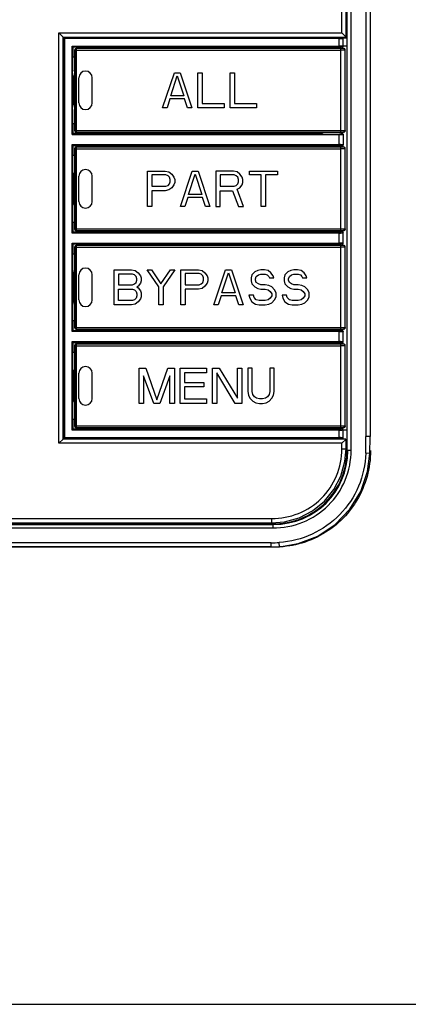
# Model space of a CAD drawing. Units: inches. Extents: x 0 to 34, y -5 to 14.7.
# Drawn here: x 7.5 to 9.3, y 5.3 to 10 of the extents above; entities that cross this region are included whole.
import ezdxf

# ---------------------------------------------------------------- set-up
doc = ezdxf.new("R2010")
doc.units = ezdxf.units.IN
doc.header["$LTSCALE"] = 1.87
doc.header["$MEASUREMENT"] = 0
doc.layers.get('0').update_dxf_attribs({"linetype": 'CONTINUOUS'})
doc.layers.add('03___PRT_ALL_CURVES', color=7, linetype='CONTINUOUS')
doc.layers.add('03__ASM_ALL_CURVES', color=7, linetype='CONTINUOUS')

msp = doc.modelspace()

# ---------------------------------------------------------------- linework, layer by layer
at = {"color": 7, "linetype": 'Continuous'}
for p, q in [((9.015464, 7.937314), (9.015464, 11.70004)), ((9.034719, 7.937314), (9.034719, 11.70004)), ((9.104131, 11.667931), (9.104131, 8.000558)), ((9.123817, 11.667931), (9.123817, 8.000558)), ((8.990804, 9.896325), (8.990804, 10.175187)), ((9.010489, 9.876819), (9.010489, 10.174155)), ((7.662091, 9.896325), (8.990804, 9.896325)), ((7.662091, 7.969011), (7.662091, 9.896325)), ((7.681773, 9.876642), (7.662091, 9.896325)), ((9.005891, 9.881238), (8.990804, 9.896325)), ((7.681597, 9.87664), (9.01031, 9.87664)), ((7.681776, 7.988517), (7.681776, 9.876819)), ((7.682835, 9.873802), (7.682835, 9.87664)), ((8.991519, 9.873802), (7.684614, 9.873802)), ((7.68874, 9.869675), (7.684614, 9.873802)), ((7.684614, 9.873802), (7.684614, 9.718592)), ((8.977592, 9.869675), (7.68874, 9.869675)), ((7.68874, 9.869675), (7.68874, 7.99566)), ((8.977592, 9.834242), (8.977592, 9.869675)), ((8.991519, 9.873802), (8.991519, 9.87664)), ((8.991519, 9.873802), (8.997795, 9.872255)), ((8.997021, 9.87664), (8.997021, 9.872255)), ((8.997795, 9.872255), (8.997274, 9.870689)), ((8.997274, 9.833229), (8.997274, 9.870689)), ((9.011174, 9.871053), (8.997795, 9.871053)), ((9.006659, 9.88047), (9.005891, 9.881238)), ((9.009293, 9.877836), (9.006659, 9.88047)), ((9.010362, 9.876767), (9.009293, 9.877836)), ((9.010486, 9.876642), (9.010362, 9.876767)), ((9.011174, 9.876827), (9.011174, 9.871053)), ((7.724173, 9.834242), (8.977592, 9.834242)), ((7.724173, 9.834242), (7.72761, 9.829084)), ((7.724173, 9.418868), (7.724173, 9.834242)), ((8.987335, 9.829084), (7.72761, 9.829084)), ((7.72761, 9.829084), (7.72761, 9.784046)), ((7.736833, 9.814694), (7.735938, 9.815589)), ((7.735938, 9.815589), (7.735938, 9.437541)), ((7.736833, 9.814694), (8.986968, 9.814694)), ((7.736833, 9.814694), (7.736833, 9.438437)), ((8.998779, 9.823462), (7.74381, 9.823462)), ((7.744706, 9.822566), (7.74381, 9.823462)), ((8.986968, 9.822566), (7.744706, 9.822566)), ((7.744706, 9.430564), (7.744706, 9.822566)), ((8.998779, 9.822773), (8.986968, 9.822566)), ((8.986968, 9.430564), (8.986968, 9.822566)), ((9.005983, 9.814846), (8.986968, 9.814694)), ((8.997795, 9.831663), (8.987335, 9.829084)), ((8.987335, 9.823462), (8.987335, 9.829084)), ((8.993674, 9.830647), (8.993674, 9.823462)), ((8.997795, 9.831663), (8.997274, 9.833229)), ((9.015464, 9.833652), (8.997795, 9.833652)), ((8.998779, 9.823462), (8.998779, 9.822773)), ((9.006653, 9.8149), (9.005983, 9.814846)), ((9.006653, 9.437544), (9.006653, 9.815587)), ((9.013675, 9.833652), (9.013675, 8.030305)), ((7.72761, 9.784046), (7.727198, 9.783839)), ((7.727198, 9.719281), (7.727198, 9.783839)), ((7.72761, 9.784046), (7.735938, 9.784046)), ((7.681776, 9.718592), (7.684614, 9.718592)), ((7.684614, 9.718592), (7.686677, 9.715148)), ((7.686677, 9.537983), (7.686677, 9.715148)), ((7.727198, 9.719281), (7.725548, 9.715148)), ((7.725548, 9.537983), (7.725548, 9.715148)), ((7.731063, 9.68562), (7.731063, 9.56751)), ((7.684614, 9.534538), (7.681776, 9.534538)), ((7.684614, 9.534538), (7.686677, 9.537983)), ((7.684614, 9.534538), (7.684614, 7.991533)), ((7.727198, 9.533849), (7.725548, 9.537983)), ((7.727198, 9.469291), (7.727198, 9.533849)), ((7.72761, 9.469085), (7.727198, 9.469291)), ((7.735938, 9.469085), (7.72761, 9.469085)), ((7.72761, 9.469085), (7.72761, 9.424026)), ((7.736833, 9.438437), (7.735938, 9.437541)), ((7.736833, 9.438437), (8.986968, 9.438437)), ((8.986968, 9.438437), (9.006653, 9.438231)), ((7.72761, 9.424026), (7.724173, 9.418868)), ((7.724173, 9.418868), (8.977592, 9.418868)), ((8.89937, 9.424026), (7.72761, 9.424026)), ((7.744706, 9.430564), (7.74381, 9.429668)), ((7.74381, 9.429668), (8.998779, 9.429668)), ((7.744706, 9.430564), (8.986968, 9.430564)), ((8.89937, 9.429668), (8.89937, 9.424026)), ((8.976874, 9.426605), (8.89937, 9.426605)), ((8.976874, 9.429668), (8.976874, 9.426605)), ((8.997795, 9.421447), (8.976874, 9.426605)), ((8.977592, 9.371644), (8.977592, 9.418868)), ((8.986968, 9.430564), (8.998779, 9.430358)), ((8.993674, 9.429668), (8.993674, 9.422463)), ((8.997795, 9.421447), (8.997274, 9.419882)), ((8.997274, 9.419882), (8.997274, 9.37063)), ((8.997795, 9.421447), (8.997795, 9.369065)), ((8.998779, 9.430358), (8.998779, 9.429668)), ((7.724173, 9.371644), (8.977592, 9.371644)), ((7.72761, 9.366486), (7.724173, 9.371644)), ((7.724173, 8.95629), (7.724173, 9.371644)), ((8.987335, 9.366486), (7.72761, 9.366486)), ((7.72761, 9.366486), (7.72761, 9.321447)), ((7.736833, 9.352095), (7.735938, 9.352991)), ((7.735938, 9.352991), (7.735938, 8.974943)), ((7.736833, 9.352095), (8.986968, 9.352095)), ((7.736833, 9.352095), (7.736833, 8.975838)), ((8.998779, 9.360864), (7.74381, 9.360864)), ((7.744706, 9.359968), (7.74381, 9.360864)), ((8.986968, 9.359968), (7.744706, 9.359968)), ((7.744706, 8.967966), (7.744706, 9.359968)), ((8.998779, 9.360174), (8.986968, 9.359968)), ((8.986968, 8.967966), (8.986968, 9.359968)), ((9.005983, 9.352248), (8.986968, 9.352095)), ((8.997795, 9.369065), (8.987335, 9.366486)), ((8.987335, 9.360864), (8.987335, 9.366486)), ((8.993674, 9.368049), (8.993674, 9.360864)), ((8.997795, 9.369065), (8.997274, 9.37063)), ((8.998779, 9.360864), (8.998779, 9.360174)), ((9.006653, 9.352301), (9.005983, 9.352248)), ((9.006653, 8.974945), (9.006653, 9.352989)), ((7.72761, 9.321447), (7.727198, 9.321241)), ((7.727198, 9.006693), (7.727198, 9.321241)), ((7.72761, 9.321447), (7.735938, 9.321447)), ((7.731063, 9.223022), (7.731063, 9.104912)), ((7.72761, 9.006487), (7.727198, 9.006693)), ((7.735938, 9.006487), (7.72761, 9.006487)), ((7.72761, 9.006487), (7.72761, 8.961448)), ((7.736833, 8.975838), (7.735938, 8.974943)), ((7.736833, 8.975838), (8.986968, 8.975838)), ((8.986968, 8.975838), (9.006653, 8.975632)), ((7.724173, 8.95629), (7.72761, 8.961448)), ((8.977592, 8.95629), (7.724173, 8.95629)), ((7.72761, 8.961448), (8.987335, 8.961448)), ((7.744706, 8.967966), (7.74381, 8.96707)), ((7.74381, 8.96707), (8.998779, 8.96707)), ((7.744706, 8.967966), (8.986968, 8.967966)), ((8.977592, 8.909046), (8.977592, 8.95629)), ((8.986968, 8.967966), (8.998779, 8.967759)), ((8.987335, 8.961448), (8.987335, 8.96707)), ((8.997795, 8.958869), (8.987335, 8.961448)), ((8.993674, 8.96707), (8.993674, 8.959885)), ((8.997795, 8.958869), (8.997274, 8.957303)), ((8.997274, 8.908032), (8.997274, 8.957303)), ((8.997795, 8.906466), (8.997795, 8.958869)), ((8.998779, 8.967759), (8.998779, 8.96707)), ((7.724173, 8.909046), (8.977592, 8.909046)), ((7.72761, 8.903887), (7.724173, 8.909046)), ((7.724173, 8.493691), (7.724173, 8.909046)), ((8.987335, 8.903887), (7.72761, 8.903887)), ((7.72761, 8.903887), (7.72761, 8.858849)), ((7.736833, 8.889497), (7.735938, 8.890393)), ((7.735938, 8.890393), (7.735938, 8.512344)), ((7.736833, 8.889497), (8.986968, 8.889497)), ((7.736833, 8.889497), (7.736833, 8.51324)), ((8.998779, 8.898265), (7.74381, 8.898265)), ((7.744706, 8.89737), (7.74381, 8.898265)), ((8.986968, 8.89737), (7.744706, 8.89737)), ((7.744706, 8.505367), (7.744706, 8.89737)), ((8.998779, 8.897576), (8.986968, 8.89737)), ((8.986968, 8.505367), (8.986968, 8.89737)), ((9.005983, 8.88965), (8.986968, 8.889497)), ((8.997795, 8.906466), (8.987335, 8.903887)), ((8.987335, 8.898265), (8.987335, 8.903887)), ((8.993674, 8.90545), (8.993674, 8.898265)), ((8.997795, 8.906466), (8.997274, 8.908032)), ((8.998779, 8.898265), (8.998779, 8.897576)), ((9.006653, 8.889703), (9.005983, 8.88965)), ((9.006653, 8.512347), (9.006653, 8.89039)), ((7.72761, 8.858849), (7.727198, 8.858643)), ((7.727198, 8.544094), (7.727198, 8.858643)), ((7.72761, 8.858849), (7.735938, 8.858849)), ((7.731063, 8.760424), (7.731063, 8.642313)), ((7.72761, 8.543888), (7.727198, 8.544094)), ((7.735938, 8.543888), (7.72761, 8.543888)), ((7.72761, 8.543888), (7.72761, 8.498849)), ((7.736833, 8.51324), (7.735938, 8.512344)), ((7.736833, 8.51324), (8.986968, 8.51324)), ((8.986968, 8.51324), (9.006653, 8.513034)), ((7.724173, 8.493691), (7.72761, 8.498849)), ((8.977592, 8.493691), (7.724173, 8.493691)), ((7.72761, 8.498849), (8.987335, 8.498849)), ((7.744706, 8.505367), (7.74381, 8.504471)), ((7.74381, 8.504471), (8.998779, 8.504471)), ((7.744706, 8.505367), (8.986968, 8.505367)), ((8.977592, 8.446447), (8.977592, 8.493691)), ((8.986968, 8.505367), (8.998779, 8.505161)), ((8.987335, 8.498849), (8.987335, 8.504471)), ((8.997795, 8.49627), (8.987335, 8.498849)), ((8.993674, 8.504471), (8.993674, 8.497287)), ((8.997795, 8.49627), (8.997274, 8.494705)), ((8.997274, 8.445433), (8.997274, 8.494705)), ((8.997795, 8.443868), (8.997795, 8.49627)), ((8.998779, 8.505161), (8.998779, 8.504471)), ((7.724173, 8.446447), (8.977592, 8.446447)), ((7.72761, 8.441289), (7.724173, 8.446447)), ((7.724173, 8.031093), (7.724173, 8.446447)), ((8.987335, 8.441289), (7.72761, 8.441289)), ((7.72761, 8.441289), (7.72761, 8.39625)), ((7.736833, 8.426898), (7.735938, 8.427794)), ((7.735938, 8.427794), (7.735938, 8.049746)), ((7.736833, 8.426898), (8.986968, 8.426898)), ((7.736833, 8.426898), (7.736833, 8.050642)), ((8.998779, 8.435667), (7.74381, 8.435667)), ((7.744706, 8.434771), (7.74381, 8.435667)), ((8.986968, 8.434771), (7.744706, 8.434771)), ((7.744706, 8.042769), (7.744706, 8.434771)), ((8.998779, 8.434977), (8.986968, 8.434771)), ((8.986968, 8.042769), (8.986968, 8.434771)), ((9.005983, 8.427051), (8.986968, 8.426898)), ((8.997795, 8.443868), (8.987335, 8.441289)), ((8.987335, 8.435667), (8.987335, 8.441289)), ((8.993674, 8.442852), (8.993674, 8.435667)), ((8.997795, 8.443868), (8.997274, 8.445433)), ((8.998779, 8.435667), (8.998779, 8.434977)), ((9.006653, 8.427105), (9.005983, 8.427051)), ((9.006653, 8.049748), (9.006653, 8.427792)), ((7.72761, 8.39625), (7.727198, 8.396044)), ((7.727198, 8.081496), (7.727198, 8.396044)), ((7.72761, 8.39625), (7.735938, 8.39625)), ((7.731063, 8.297825), (7.731063, 8.179715)), ((7.72761, 8.08129), (7.727198, 8.081496)), ((7.735938, 8.08129), (7.72761, 8.08129)), ((7.72761, 8.08129), (7.72761, 8.036251)), ((7.736833, 8.050642), (7.735938, 8.049746)), ((7.736833, 8.050642), (8.986968, 8.050642)), ((8.986968, 8.050642), (9.006653, 8.050435)), ((7.724173, 8.031093), (7.72761, 8.036251)), ((8.977592, 8.031093), (7.724173, 8.031093)), ((7.72761, 8.036251), (8.987335, 8.036251)), ((7.744706, 8.042769), (7.74381, 8.041873)), ((7.74381, 8.041873), (8.998779, 8.041873)), ((7.744706, 8.042769), (8.986968, 8.042769)), ((8.977592, 7.99566), (8.977592, 8.031093)), ((8.986968, 8.042769), (8.998779, 8.042563)), ((8.987335, 8.036251), (8.987335, 8.041873)), ((8.997795, 8.033672), (8.987335, 8.036251)), ((8.993674, 8.041873), (8.993674, 8.034688)), ((8.997795, 8.033672), (8.997274, 8.032106)), ((8.997274, 7.994646), (8.997274, 8.032106)), ((9.015464, 8.030305), (8.997795, 8.030305)), ((8.998779, 8.042563), (8.998779, 8.041873)), ((9.123817, 8.000558), (9.104131, 8.000558)), ((7.681773, 7.988693), (7.662091, 7.969011)), ((8.990804, 7.969011), (7.662091, 7.969011)), ((9.01031, 7.988696), (7.681597, 7.988696)), ((7.684614, 7.991533), (7.68874, 7.99566)), ((8.991519, 7.991533), (7.684614, 7.991533)), ((7.68874, 7.99566), (8.977592, 7.99566)), ((9.010486, 7.988693), (8.990804, 7.969011)), ((8.990804, 7.942722), (8.990804, 7.969011)), ((8.991519, 7.991533), (8.997795, 7.993081)), ((8.991519, 7.988696), (8.991519, 7.991533)), ((8.997795, 7.993081), (8.997274, 7.994646)), ((9.010489, 7.942722), (9.010489, 7.988517)), ((8.990804, 7.942722), (9.010489, 7.942722)), ((9.010385, 7.941527), (9.015464, 7.937314)), ((9.015464, 7.937314), (9.034719, 7.937314)), ((9.122555, 7.921818), (9.102881, 7.922459)), ((3.353085, 7.590626), (8.666127, 7.590626)), ((3.358179, 7.615182), (8.661034, 7.615182)), ((3.358179, 7.595497), (8.661034, 7.595497)), ((8.476142, 7.594146), (7.873779, 7.594146)), ((8.476142, 7.594026), (7.873779, 7.594026)), ((8.476142, 7.595497), (8.476142, 7.594026)), ((8.660716, 7.595116), (8.666127, 7.590626)), ((8.661034, 7.615182), (8.661034, 7.595497)), ((8.666153, 7.590626), (8.666153, 7.57124)), ((3.35306, 7.57124), (8.666153, 7.57124)), ((8.658423, 7.501805), (3.360789, 7.501805)), ((8.658423, 7.48212), (8.658423, 7.501805)), ((8.698146, 7.483476), (8.696788, 7.503114)), ((8.658423, 7.48212), (3.360789, 7.48212)), ((0, 5.334352), (34, 5.334352))]:
    msp.add_line(p, q, dxfattribs=at)
for points in [[(9.122556, 7.921818), (9.123153, 7.943204), (9.123714, 7.978), (9.123817, 8.000558)], [(8.661034, 7.595499), (8.720924, 7.600492), (8.790337, 7.619585), (8.853764, 7.652047), (8.908874, 7.696519), (8.953592, 7.751246), (8.986197, 7.814122), (9.005387, 7.882774), (9.010487, 7.942722)], [(8.698146, 7.483477), (8.785061, 7.497826), (8.877873, 7.533444), (8.960279, 7.587995), (9.028645, 7.658948), (9.079896, 7.743055), (9.11174, 7.836529), (9.122555, 7.921818)], [(8.658423, 7.48212), (8.668551, 7.482206), (8.690397, 7.482994), (8.698146, 7.483476)]]:
    msp.add_lwpolyline(points, dxfattribs=at)
for centre, radius, start, end in [((7.493858, 9.626959), 0.204724, 18.787168, 23.397207), ((7.786181, 9.68562), 0.055118, 156.405127, 180), ((7.493858, 9.626959), 0.204724, 336.602793, 341.212832), ((7.786181, 9.56751), 0.055118, 180, 203.594873), ((7.786181, 9.223022), 0.055118, 156.405127, 180), ((7.786181, 9.104912), 0.055118, 180, 203.594873), ((7.786181, 8.760424), 0.055118, 156.405127, 180), ((7.786181, 8.642313), 0.055118, 180, 203.594873), ((7.786181, 8.297825), 0.055118, 156.405127, 180), ((7.786181, 8.179715), 0.055118, 180, 203.594873), ((6.706566, 7.999874), 2.397565, 358.149652, 0.01635), ((8.658642, 8.058062), 0.556257, 269.977496, 273.932226)]:
    msp.add_arc(centre, radius, start, end, dxfattribs=at)
for centre, major_axis, ratio, start_param, end_param in [((8.977592, 9.870707), (0.019685, 0), 0.05240778, -1.57079633, -0.01745329), ((7.743813, 9.815587), (-0.005569, 0.005569), 0.99969546, -0.78524587, 0.78524587), ((8.977592, 9.833211), (0.019685, 0), 0.05240778, 6.3006386, 7.85398163), ((8.998779, 9.815587), (0, 0.007875), 0.9998477, -1.57079633, 0), ((7.743813, 9.437544), (0.005569, 0.005569), 0.99969546, -3.92683852, -2.35634678), ((8.998779, 9.437544), (0, 0.007875), 0.9998477, -3.14159265, -1.57079633), ((8.977592, 9.4199), (0.019685, 0), 0.05240778, -1.57079633, -0.01745329), ((7.743813, 9.352989), (-0.005569, 0.005569), 0.99969546, -0.78524587, 0.78524587), ((8.977592, 9.370612), (0.019685, 0), 0.05240778, 0.01745329, 1.57079633), ((8.998779, 9.352989), (0, 0.007875), 0.9998477, -1.57079633, 0), ((7.743813, 8.974945), (0.005569, 0.005569), 0.99969546, -3.92683852, -2.35634678), ((8.998779, 8.974945), (0, 0.007875), 0.9998477, -3.14159265, -1.57079633), ((8.977592, 8.957321), (0.019685, 0), 0.05240778, -1.57079633, -0.01745329), ((7.743813, 8.89039), (-0.005569, 0.005569), 0.99969546, -0.78524587, 0.78524587), ((8.977592, 8.908014), (0.019685, 0), 0.05240778, 0.01745329, 1.57079633), ((8.998779, 8.89039), (0, 0.007875), 0.9998477, -1.57079633, 0), ((7.743813, 8.512347), (0.005569, 0.005569), 0.99969546, -3.92683852, -2.35634678), ((8.998779, 8.512347), (0, 0.007875), 0.9998477, -3.14159265, -1.57079633), ((8.977592, 8.494723), (0.019685, 0), 0.05240778, -1.57079633, -0.01745329), ((7.743813, 8.427792), (-0.005569, 0.005569), 0.99969546, -0.78524587, 0.78524587), ((8.977592, 8.445415), (0.019685, 0), 0.05240778, 0.01745329, 1.57079633), ((8.998779, 8.427792), (0, 0.007875), 0.9998477, -1.57079633, 0), ((7.743813, 8.049748), (0.005569, 0.005569), 0.99969546, -3.92683852, -2.35634678), ((8.998779, 8.049748), (0, 0.007875), 0.9998477, -3.14159265, -1.57079633), ((8.977592, 8.032124), (0.019685, 0), 0.05240778, 4.71238898, 6.26573201), ((8.977592, 7.994628), (0.019685, 0), 0.05240778, 0.01745329, 1.57079633)]:
    msp.add_ellipse(centre, major_axis=major_axis, ratio=ratio, start_param=start_param, end_param=end_param, dxfattribs=at)
for points, knots in [([(7.744706, 9.822566), (7.743682, 9.822566), (7.741612, 9.822156), (7.738996, 9.820403), (7.737244, 9.817787), (7.736834, 9.815717), (7.736833, 9.814694)], [0, 0, 0, 0, 0.0030718813, 0.0061432753, 0.0092146364, 0.012286047, 0.012286047, 0.012286047, 0.012286047]), ([(9.006653, 9.8149), (9.006653, 9.815924), (9.006244, 9.817994), (9.004491, 9.820611), (9.001874, 9.822363), (8.999804, 9.822773), (8.998779, 9.822773)], [0, 0, 0, 0, 0.0030718401, 0.0061438065, 0.0092159495, 0.0122882184, 0.0122882184, 0.0122882184, 0.0122882184]), ([(7.736833, 9.438437), (7.736834, 9.437413), (7.737244, 9.435343), (7.738997, 9.432727), (7.741612, 9.430974), (7.743682, 9.430564), (7.744706, 9.430564)], [0, 0, 0, 0, 0.0030718813, 0.0061432754, 0.0092146363, 0.012286047, 0.012286047, 0.012286047, 0.012286047]), ([(9.006653, 9.438231), (9.006653, 9.437207), (9.006244, 9.435136), (9.004491, 9.43252), (9.001874, 9.430768), (8.999804, 9.430358), (8.998779, 9.430358)], [0, 0, 0, 0, 0.0030718384, 0.0061438034, 0.0092159476, 0.0122882183, 0.0122882183, 0.0122882183, 0.0122882183]), ([(7.744706, 9.359968), (7.743682, 9.359968), (7.741612, 9.359558), (7.738996, 9.357805), (7.737244, 9.355189), (7.736834, 9.353119), (7.736833, 9.352095)], [0, 0, 0, 0, 0.0030718813, 0.0061432753, 0.0092146364, 0.012286047, 0.012286047, 0.012286047, 0.012286047]), ([(9.006653, 9.352301), (9.006653, 9.353325), (9.006244, 9.355396), (9.004491, 9.358012), (9.001874, 9.359764), (8.999804, 9.360174), (8.998779, 9.360174)], [0, 0, 0, 0, 0.0030718401, 0.0061438065, 0.0092159495, 0.0122882184, 0.0122882184, 0.0122882184, 0.0122882184]), ([(7.736833, 8.975838), (7.736834, 8.974814), (7.737244, 8.972744), (7.738997, 8.970129), (7.741612, 8.968376), (7.743682, 8.967966), (7.744706, 8.967966)], [0, 0, 0, 0, 0.0030718813, 0.0061432754, 0.0092146363, 0.012286047, 0.012286047, 0.012286047, 0.012286047]), ([(9.006653, 8.975632), (9.006653, 8.974608), (9.006244, 8.972538), (9.004491, 8.969921), (9.001874, 8.968169), (8.999804, 8.967759), (8.998779, 8.967759)], [0, 0, 0, 0, 0.0030718384, 0.0061438034, 0.0092159476, 0.0122882183, 0.0122882183, 0.0122882183, 0.0122882183]), ([(7.744706, 8.89737), (7.743682, 8.897369), (7.741612, 8.896959), (7.738996, 8.895206), (7.737244, 8.892591), (7.736834, 8.890521), (7.736833, 8.889497)], [0, 0, 0, 0, 0.0030718813, 0.0061432753, 0.0092146364, 0.012286047, 0.012286047, 0.012286047, 0.012286047]), ([(9.006653, 8.889703), (9.006653, 8.890727), (9.006244, 8.892797), (9.004491, 8.895414), (9.001874, 8.897166), (8.999804, 8.897576), (8.998779, 8.897576)], [0, 0, 0, 0, 0.0030718401, 0.0061438065, 0.0092159495, 0.0122882184, 0.0122882184, 0.0122882184, 0.0122882184]), ([(7.736833, 8.51324), (7.736834, 8.512216), (7.737244, 8.510146), (7.738997, 8.50753), (7.741612, 8.505777), (7.743682, 8.505368), (7.744706, 8.505367)], [0, 0, 0, 0, 0.0030718813, 0.0061432754, 0.0092146363, 0.012286047, 0.012286047, 0.012286047, 0.012286047]), ([(9.006653, 8.513034), (9.006653, 8.51201), (9.006244, 8.50994), (9.004491, 8.507323), (9.001874, 8.505571), (8.999804, 8.505161), (8.998779, 8.505161)], [0, 0, 0, 0, 0.0030718384, 0.0061438034, 0.0092159476, 0.0122882183, 0.0122882183, 0.0122882183, 0.0122882183]), ([(7.744706, 8.434771), (7.743682, 8.434771), (7.741612, 8.434361), (7.738996, 8.432608), (7.737244, 8.429992), (7.736834, 8.427922), (7.736833, 8.426898)], [0, 0, 0, 0, 0.0030718813, 0.0061432753, 0.0092146364, 0.012286047, 0.012286047, 0.012286047, 0.012286047]), ([(9.006653, 8.427105), (9.006653, 8.428128), (9.006244, 8.430199), (9.004491, 8.432816), (9.001874, 8.434568), (8.999804, 8.434977), (8.998779, 8.434977)], [0, 0, 0, 0, 0.0030718401, 0.0061438065, 0.0092159495, 0.0122882184, 0.0122882184, 0.0122882184, 0.0122882184]), ([(7.736833, 8.050642), (7.736834, 8.049618), (7.737244, 8.047547), (7.738997, 8.044932), (7.741612, 8.043179), (7.743682, 8.042769), (7.744706, 8.042769)], [0, 0, 0, 0, 0.0030718813, 0.0061432754, 0.0092146363, 0.012286047, 0.012286047, 0.012286047, 0.012286047]), ([(9.006653, 8.050435), (9.006653, 8.049411), (9.006244, 8.047341), (9.004491, 8.044724), (9.001874, 8.042972), (8.999804, 8.042563), (8.998779, 8.042563)], [0, 0, 0, 0, 0.0030718384, 0.0061438034, 0.0092159476, 0.0122882183, 0.0122882183, 0.0122882183, 0.0122882183]), ([(8.661034, 7.615182), (8.703859, 7.615189), (8.790446, 7.631551), (8.900654, 7.703803), (8.974066, 7.813299), (8.990798, 7.899906), (8.990804, 7.942722)], [0, 0, 0, 0, 0.128475734, 0.256900514, 0.385312868, 0.513760404, 0.513760404, 0.513760404, 0.513760404]), ([(8.666127, 7.590626), (8.711507, 7.59054), (8.803299, 7.607654), (8.920227, 7.684042), (8.997993, 7.800128), (9.015549, 7.891944), (9.015464, 7.937314)], [0, 0, 0, 0, 0.136138666, 0.272220835, 0.408289275, 0.544396892, 0.544396892, 0.544396892, 0.544396892]), ([(8.666153, 7.57124), (8.714016, 7.571246), (8.810791, 7.589534), (8.933964, 7.670287), (9.016013, 7.792664), (9.034712, 7.889461), (9.034719, 7.937314)], [0, 0, 0, 0, 0.143590861, 0.287124388, 0.430643936, 0.574202909, 0.574202909, 0.574202909, 0.574202909]), ([(9.102881, 7.922459), (9.101146, 7.869413), (9.078192, 7.762914), (8.988333, 7.62714), (8.855329, 7.533294), (8.749739, 7.506782), (8.696788, 7.503114)], [0, 0, 0, 0, 0.159223326, 0.318399966, 0.477567819, 0.636800888, 0.636800888, 0.636800888, 0.636800888])]:
    msp.add_open_spline(points, degree=3, knots=knots, dxfattribs=at)
at = {"layer": '03___PRT_ALL_CURVES', "color": 4, "linetype": 'Continuous'}
for p, q in [((7.682835, 9.873802), (7.682835, 9.87664)), ((7.755669, 9.56751), (7.755669, 9.68562)), ((7.818661, 9.56751), (7.818661, 9.68562)), ((7.755669, 9.104912), (7.755669, 9.223022)), ((7.818661, 9.104912), (7.818661, 9.223022)), ((7.755669, 8.642313), (7.755669, 8.760424)), ((7.818661, 8.642313), (7.818661, 8.760424)), ((7.755669, 8.179715), (7.755669, 8.297825)), ((7.818661, 8.179715), (7.818661, 8.297825))]:
    msp.add_line(p, q, dxfattribs=at)
at = {"layer": '03___PRT_ALL_CURVES', "color": 40, "linetype": 'Continuous'}
for p, q in [((3.349602, 7.587757), (8.66961, 7.587757)), ((8.66961, 7.481064), (3.349602, 7.481064))]:
    msp.add_line(p, q, dxfattribs=at)
msp.add_lwpolyline([(9.125472, 7.934564), (9.125236, 7.919339), (9.124487, 7.904092), (9.123224, 7.888846), (9.121447, 7.873626), (9.119159, 7.858457), (9.116362, 7.843364), (9.113062, 7.828377), (9.109266, 7.813525), (9.104981, 7.798832), (9.100216, 7.784322), (9.094978, 7.770019), (9.089271, 7.755925), (9.083092, 7.742035), (9.076442, 7.72835), (9.069332, 7.714896), (9.061778, 7.701702), (9.053794, 7.688788), (9.04964, 7.682437), (9.04538, 7.676158), (9.036543, 7.66382), (9.027285, 7.651777), (9.017621, 7.640048), (9.007571, 7.62866), (8.997154, 7.617632), (8.991806, 7.612251), (8.986368, 7.606962), (8.975221, 7.596659), (8.963715, 7.586724), (8.951867, 7.577172), (8.939698, 7.568022), (8.927235, 7.559294), (8.914481, 7.55099), (8.901439, 7.543112), (8.888115, 7.535663), (8.874531, 7.528659), (8.860712, 7.522112), (8.846686, 7.516036), (8.832461, 7.510433), (8.818018, 7.505297), (8.80337, 7.500634), (8.78854, 7.496451), (8.773552, 7.492759), (8.758431, 7.489563), (8.74634, 7.487382), (8.731053, 7.485094), (8.715711, 7.483316), (8.700341, 7.482051), (8.684965, 7.481301), (8.66961, 7.481064)], dxfattribs=at)
at = {"layer": '03___PRT_ALL_CURVES', "color": 4, "linetype": 'Continuous'}
for centre, start, end in [((7.787165, 9.68562), 0, 180), ((7.787165, 9.56751), 180, 360), ((7.787165, 9.223022), 0, 180), ((7.787165, 9.104912), 180, 360), ((7.787165, 8.760424), 0, 180), ((7.787165, 8.642313), 180, 360), ((7.787165, 8.297825), 0, 180), ((7.787165, 8.179715), 180, 360)]:
    msp.add_arc(centre, 0.031496, start, end, dxfattribs=at)
at = {"layer": '03___PRT_ALL_CURVES', "color": 40, "linetype": 'Continuous'}
msp.add_ellipse((8.656532, 7.947554), major_axis=(0.28292, -0.234697), ratio=0.96391576, start_param=-0.86017615, end_param=0.67450884, dxfattribs=at)
at = {"layer": '03__ASM_ALL_CURVES', "color": 4, "linetype": 'Continuous'}
for p, q in [((7.755669, 9.56751), (7.755669, 9.68562)), ((7.818661, 9.56751), (7.818661, 9.68562)), ((8.14937, 9.543888), (8.204488, 9.709242)), ((8.187264, 9.600179), (8.218268, 9.69517)), ((8.204488, 9.709242), (8.232047, 9.709242)), ((8.218268, 9.69517), (8.249272, 9.600179)), ((8.232047, 9.709242), (8.287165, 9.543888)), ((8.314724, 9.709242), (8.335394, 9.709242)), ((8.314724, 9.543888), (8.314724, 9.709242)), ((8.335394, 9.709242), (8.335394, 9.564997)), ((8.466299, 9.709242), (8.486968, 9.709242)), ((8.466299, 9.543888), (8.466299, 9.709242)), ((8.486968, 9.709242), (8.486968, 9.564997)), ((8.183819, 9.586106), (8.170039, 9.543888)), ((8.252716, 9.586106), (8.183819, 9.586106)), ((8.249272, 9.600179), (8.187264, 9.600179)), ((8.266496, 9.543888), (8.252716, 9.586106)), ((8.170039, 9.543888), (8.14937, 9.543888)), ((8.287165, 9.543888), (8.266496, 9.543888)), ((8.43874, 9.543888), (8.314724, 9.543888)), ((8.335394, 9.564997), (8.43874, 9.564997)), ((8.43874, 9.564997), (8.43874, 9.543888)), ((8.590315, 9.543888), (8.466299, 9.543888)), ((8.486968, 9.564997), (8.590315, 9.564997)), ((8.590315, 9.564997), (8.590315, 9.543888)), ((7.755669, 9.104912), (7.755669, 9.223022)), ((7.818661, 9.104912), (7.818661, 9.223022)), ((8.078504, 9.246644), (8.161181, 9.246644)), ((8.078504, 9.08129), (8.078504, 9.246644)), ((8.164626, 9.229053), (8.099173, 9.229053)), ((8.099173, 9.229053), (8.099173, 9.17628)), ((8.161181, 9.246644), (8.178405, 9.243126)), ((8.174961, 9.225535), (8.164626, 9.229053)), ((8.18185, 9.218499), (8.174961, 9.225535)), ((8.178405, 9.243126), (8.192185, 9.232571)), ((8.185295, 9.207944), (8.18185, 9.218499)), ((8.185295, 9.19739), (8.185295, 9.207944)), ((8.192185, 9.232571), (8.20252, 9.218499)), ((8.20252, 9.218499), (8.205965, 9.207944)), ((8.205965, 9.207944), (8.205965, 9.193871)), ((8.233524, 9.08129), (8.288642, 9.246644)), ((8.271417, 9.13758), (8.302421, 9.232571)), ((8.288642, 9.246644), (8.316201, 9.246644)), ((8.302421, 9.232571), (8.333425, 9.13758)), ((8.316201, 9.246644), (8.371319, 9.08129)), ((8.481555, 9.246644), (8.398878, 9.246644)), ((8.398878, 9.246644), (8.398878, 9.08129)), ((8.485, 9.229053), (8.419547, 9.229053)), ((8.419547, 9.229053), (8.419547, 9.17628)), ((8.498779, 9.243126), (8.481555, 9.246644)), ((8.495335, 9.225535), (8.485, 9.229053)), ((8.502224, 9.218499), (8.495335, 9.225535)), ((8.512559, 9.232571), (8.498779, 9.243126)), ((8.505669, 9.207944), (8.502224, 9.218499)), ((8.505669, 9.19739), (8.505669, 9.207944)), ((8.522894, 9.218499), (8.512559, 9.232571)), ((8.526339, 9.207944), (8.522894, 9.218499)), ((8.526339, 9.193871), (8.526339, 9.207944)), ((8.557342, 9.246644), (8.688248, 9.246644)), ((8.557342, 9.229053), (8.557342, 9.246644)), ((8.612461, 9.229053), (8.557342, 9.229053)), ((8.612461, 9.08129), (8.612461, 9.229053)), ((8.688248, 9.229053), (8.63313, 9.229053)), ((8.63313, 9.229053), (8.63313, 9.08129)), ((8.688248, 9.246644), (8.688248, 9.229053)), ((8.099173, 9.17628), (8.164626, 9.17628)), ((8.178405, 9.15869), (8.161181, 9.155171)), ((8.164626, 9.17628), (8.174961, 9.179799)), ((8.174961, 9.179799), (8.18185, 9.186835)), ((8.192185, 9.169244), (8.178405, 9.15869)), ((8.18185, 9.186835), (8.185295, 9.19739)), ((8.20252, 9.183317), (8.192185, 9.169244)), ((8.205965, 9.193871), (8.20252, 9.183317)), ((8.419547, 9.17628), (8.485, 9.17628)), ((8.485, 9.17628), (8.495335, 9.179799)), ((8.495335, 9.179799), (8.502224, 9.186835)), ((8.498779, 9.162208), (8.512559, 9.169244)), ((8.529783, 9.08129), (8.498779, 9.162208)), ((8.502224, 9.186835), (8.505669, 9.19739)), ((8.512559, 9.169244), (8.522894, 9.183317)), ((8.522894, 9.183317), (8.526339, 9.193871)), ((8.161181, 9.155171), (8.099173, 9.155171)), ((8.099173, 9.155171), (8.099173, 9.08129)), ((8.267972, 9.123508), (8.254193, 9.08129)), ((8.33687, 9.123508), (8.267972, 9.123508)), ((8.333425, 9.13758), (8.271417, 9.13758)), ((8.35065, 9.08129), (8.33687, 9.123508)), ((8.419547, 9.155171), (8.47811, 9.155171)), ((8.419547, 9.08129), (8.419547, 9.155171)), ((8.47811, 9.155171), (8.505669, 9.08129)), ((8.099173, 9.08129), (8.078504, 9.08129)), ((8.254193, 9.08129), (8.233524, 9.08129)), ((8.371319, 9.08129), (8.35065, 9.08129)), ((8.398878, 9.08129), (8.419547, 9.08129)), ((8.505669, 9.08129), (8.529783, 9.08129)), ((8.63313, 9.08129), (8.612461, 9.08129)), ((7.755669, 8.642313), (7.755669, 8.760424)), ((7.818661, 8.642313), (7.818661, 8.760424)), ((7.921024, 8.784046), (8.003701, 8.784046)), ((7.921024, 8.618691), (7.921024, 8.784046)), ((8.007146, 8.762937), (7.941693, 8.762937)), ((7.941693, 8.762937), (7.941693, 8.713682)), ((8.003701, 8.784046), (8.020925, 8.780527)), ((8.01748, 8.759418), (8.007146, 8.762937)), ((8.02437, 8.752382), (8.01748, 8.759418)), ((8.020925, 8.780527), (8.034705, 8.769973)), ((8.027815, 8.741827), (8.02437, 8.752382)), ((8.027815, 8.734791), (8.027815, 8.741827)), ((8.034705, 8.769973), (8.045039, 8.7559)), ((8.045039, 8.7559), (8.048484, 8.745346)), ((8.048484, 8.745346), (8.048484, 8.731273)), ((8.076043, 8.784046), (8.096713, 8.784046)), ((8.131161, 8.703127), (8.076043, 8.784046)), ((8.096713, 8.784046), (8.141496, 8.7172)), ((8.141496, 8.7172), (8.186279, 8.784046)), ((8.206949, 8.784046), (8.151831, 8.703127)), ((8.186279, 8.784046), (8.206949, 8.784046)), ((8.234508, 8.784046), (8.317185, 8.784046)), ((8.234508, 8.618691), (8.234508, 8.784046)), ((8.32063, 8.766455), (8.255177, 8.766455)), ((8.255177, 8.766455), (8.255177, 8.713682)), ((8.317185, 8.784046), (8.334409, 8.780527)), ((8.330965, 8.762937), (8.32063, 8.766455)), ((8.337854, 8.7559), (8.330965, 8.762937)), ((8.334409, 8.780527), (8.348189, 8.769973)), ((8.341299, 8.745346), (8.337854, 8.7559)), ((8.341299, 8.734791), (8.341299, 8.745346)), ((8.348189, 8.769973), (8.358524, 8.7559)), ((8.358524, 8.7559), (8.361968, 8.745346)), ((8.361968, 8.745346), (8.361968, 8.731273)), ((8.389527, 8.618691), (8.444646, 8.784046)), ((8.427421, 8.674982), (8.458425, 8.769973)), ((8.444646, 8.784046), (8.472205, 8.784046)), ((8.458425, 8.769973), (8.489429, 8.674982)), ((8.472205, 8.784046), (8.527323, 8.618691)), ((8.568661, 8.759418), (8.565216, 8.745346)), ((8.565216, 8.745346), (8.565216, 8.731273)), ((8.582441, 8.773491), (8.568661, 8.759418)), ((8.59622, 8.780527), (8.582441, 8.773491)), ((8.585886, 8.741827), (8.589331, 8.752382)), ((8.585886, 8.734791), (8.585886, 8.741827)), ((8.589331, 8.752382), (8.599665, 8.759418)), ((8.61, 8.784046), (8.59622, 8.780527)), ((8.599665, 8.759418), (8.61, 8.762937)), ((8.627224, 8.784046), (8.61, 8.784046)), ((8.61, 8.762937), (8.630669, 8.762937)), ((8.644449, 8.780527), (8.627224, 8.784046)), ((8.630669, 8.762937), (8.641004, 8.759418)), ((8.641004, 8.759418), (8.647894, 8.752382)), ((8.658228, 8.769973), (8.644449, 8.780527)), ((8.647894, 8.752382), (8.651338, 8.745346)), ((8.651338, 8.745346), (8.672008, 8.745346)), ((8.668563, 8.7559), (8.658228, 8.769973)), ((8.672008, 8.745346), (8.668563, 8.7559)), ((8.723681, 8.759418), (8.720236, 8.745346)), ((8.720236, 8.745346), (8.720236, 8.731273)), ((8.737461, 8.773491), (8.723681, 8.759418)), ((8.75124, 8.780527), (8.737461, 8.773491)), ((8.740905, 8.741827), (8.74435, 8.752382)), ((8.740905, 8.734791), (8.740905, 8.741827)), ((8.74435, 8.752382), (8.754685, 8.759418)), ((8.76502, 8.784046), (8.75124, 8.780527)), ((8.754685, 8.759418), (8.76502, 8.762937)), ((8.782244, 8.784046), (8.76502, 8.784046)), ((8.76502, 8.762937), (8.785689, 8.762937)), ((8.799468, 8.780527), (8.782244, 8.784046)), ((8.785689, 8.762937), (8.796024, 8.759418)), ((8.796024, 8.759418), (8.802913, 8.752382)), ((8.813248, 8.769973), (8.799468, 8.780527)), ((8.802913, 8.752382), (8.806358, 8.745346)), ((8.806358, 8.745346), (8.827027, 8.745346)), ((8.823583, 8.7559), (8.813248, 8.769973)), ((8.827027, 8.745346), (8.823583, 8.7559)), ((7.941693, 8.713682), (8.007146, 8.713682)), ((8.007146, 8.713682), (8.01748, 8.7172)), ((8.01748, 8.7172), (8.02437, 8.724237)), ((8.02437, 8.724237), (8.027815, 8.734791)), ((8.034705, 8.706646), (8.027815, 8.703127)), ((8.027815, 8.703127), (8.034705, 8.699609)), ((8.045039, 8.720718), (8.034705, 8.706646)), ((8.034705, 8.699609), (8.045039, 8.685537)), ((8.048484, 8.731273), (8.045039, 8.720718)), ((8.131161, 8.618691), (8.131161, 8.703127)), ((8.151831, 8.703127), (8.151831, 8.618691)), ((8.255177, 8.713682), (8.32063, 8.713682)), ((8.334409, 8.696091), (8.317185, 8.692573)), ((8.32063, 8.713682), (8.330965, 8.7172)), ((8.330965, 8.7172), (8.337854, 8.724237)), ((8.348189, 8.706646), (8.334409, 8.696091)), ((8.337854, 8.724237), (8.341299, 8.734791)), ((8.358524, 8.720718), (8.348189, 8.706646)), ((8.361968, 8.731273), (8.358524, 8.720718)), ((8.565216, 8.731273), (8.568661, 8.7172)), ((8.568661, 8.7172), (8.582441, 8.703127)), ((8.582441, 8.703127), (8.59622, 8.696091)), ((8.589331, 8.724237), (8.585886, 8.734791)), ((8.599665, 8.7172), (8.589331, 8.724237)), ((8.59622, 8.696091), (8.61, 8.692573)), ((8.61, 8.713682), (8.599665, 8.7172)), ((8.630669, 8.713682), (8.61, 8.713682)), ((8.647894, 8.710164), (8.630669, 8.713682)), ((8.661673, 8.703127), (8.647894, 8.710164)), ((8.675453, 8.689055), (8.661673, 8.703127)), ((8.720236, 8.731273), (8.723681, 8.7172)), ((8.723681, 8.7172), (8.737461, 8.703127)), ((8.737461, 8.703127), (8.75124, 8.696091)), ((8.74435, 8.724237), (8.740905, 8.734791)), ((8.754685, 8.7172), (8.74435, 8.724237)), ((8.75124, 8.696091), (8.76502, 8.692573)), ((8.76502, 8.713682), (8.754685, 8.7172)), ((8.785689, 8.713682), (8.76502, 8.713682)), ((8.802913, 8.710164), (8.785689, 8.713682)), ((8.816693, 8.703127), (8.802913, 8.710164)), ((8.830472, 8.689055), (8.816693, 8.703127)), ((7.941693, 8.692573), (8.007146, 8.692573)), ((7.941693, 8.6398), (7.941693, 8.692573)), ((8.007146, 8.692573), (8.01748, 8.689055)), ((8.01748, 8.689055), (8.02437, 8.682018)), ((8.02437, 8.650355), (8.01748, 8.643318)), ((8.02437, 8.682018), (8.027815, 8.671464)), ((8.027815, 8.660909), (8.02437, 8.650355)), ((8.027815, 8.671464), (8.027815, 8.660909)), ((8.045039, 8.646837), (8.034705, 8.632764)), ((8.045039, 8.685537), (8.048484, 8.674982)), ((8.048484, 8.657391), (8.045039, 8.646837)), ((8.048484, 8.674982), (8.048484, 8.657391)), ((8.317185, 8.692573), (8.255177, 8.692573)), ((8.255177, 8.692573), (8.255177, 8.618691)), ((8.423976, 8.660909), (8.410197, 8.618691)), ((8.492874, 8.660909), (8.423976, 8.660909)), ((8.489429, 8.674982), (8.427421, 8.674982)), ((8.506653, 8.618691), (8.492874, 8.660909)), ((8.575551, 8.664428), (8.554882, 8.664428)), ((8.554882, 8.664428), (8.558327, 8.650355)), ((8.558327, 8.650355), (8.568661, 8.632764)), ((8.578996, 8.653873), (8.575551, 8.664428)), ((8.589331, 8.643318), (8.578996, 8.653873)), ((8.61, 8.692573), (8.630669, 8.692573)), ((8.630669, 8.692573), (8.644449, 8.689055)), ((8.644449, 8.689055), (8.654783, 8.682018)), ((8.654783, 8.650355), (8.644449, 8.643318)), ((8.654783, 8.682018), (8.661673, 8.671464)), ((8.661673, 8.660909), (8.654783, 8.650355)), ((8.661673, 8.671464), (8.661673, 8.660909)), ((8.682342, 8.674982), (8.675453, 8.689055)), ((8.675453, 8.643318), (8.682342, 8.657391)), ((8.682342, 8.657391), (8.682342, 8.674982)), ((8.730571, 8.664428), (8.709902, 8.664428)), ((8.709902, 8.664428), (8.713346, 8.650355)), ((8.713346, 8.650355), (8.723681, 8.632764)), ((8.734016, 8.653873), (8.730571, 8.664428)), ((8.74435, 8.643318), (8.734016, 8.653873)), ((8.76502, 8.692573), (8.785689, 8.692573)), ((8.785689, 8.692573), (8.799468, 8.689055)), ((8.799468, 8.689055), (8.809803, 8.682018)), ((8.809803, 8.650355), (8.799468, 8.643318)), ((8.809803, 8.682018), (8.816693, 8.671464)), ((8.816693, 8.660909), (8.809803, 8.650355)), ((8.816693, 8.671464), (8.816693, 8.660909)), ((8.837362, 8.674982), (8.830472, 8.689055)), ((8.830472, 8.643318), (8.837362, 8.657391)), ((8.837362, 8.657391), (8.837362, 8.674982)), ((8.003701, 8.618691), (7.921024, 8.618691)), ((8.007146, 8.6398), (7.941693, 8.6398)), ((8.020925, 8.622209), (8.003701, 8.618691)), ((8.01748, 8.643318), (8.007146, 8.6398)), ((8.034705, 8.632764), (8.020925, 8.622209)), ((8.151831, 8.618691), (8.131161, 8.618691)), ((8.255177, 8.618691), (8.234508, 8.618691)), ((8.410197, 8.618691), (8.389527, 8.618691)), ((8.527323, 8.618691), (8.506653, 8.618691)), ((8.568661, 8.632764), (8.585886, 8.622209)), ((8.585886, 8.622209), (8.60311, 8.618691)), ((8.60311, 8.6398), (8.589331, 8.643318)), ((8.630669, 8.6398), (8.60311, 8.6398)), ((8.60311, 8.618691), (8.630669, 8.618691)), ((8.644449, 8.643318), (8.630669, 8.6398)), ((8.630669, 8.618691), (8.647894, 8.622209)), ((8.647894, 8.622209), (8.661673, 8.629246)), ((8.661673, 8.629246), (8.675453, 8.643318)), ((8.723681, 8.632764), (8.740905, 8.622209)), ((8.740905, 8.622209), (8.75813, 8.618691)), ((8.75813, 8.6398), (8.74435, 8.643318)), ((8.785689, 8.6398), (8.75813, 8.6398)), ((8.75813, 8.618691), (8.785689, 8.618691)), ((8.799468, 8.643318), (8.785689, 8.6398)), ((8.785689, 8.618691), (8.802913, 8.622209)), ((8.802913, 8.622209), (8.816693, 8.629246)), ((8.816693, 8.629246), (8.830472, 8.643318)), ((7.755669, 8.179715), (7.755669, 8.297825)), ((7.818661, 8.179715), (7.818661, 8.297825)), ((8.039134, 8.321447), (8.070138, 8.321447)), ((8.039134, 8.156093), (8.039134, 8.321447)), ((8.108031, 8.156093), (8.059803, 8.286265)), ((8.059803, 8.286265), (8.059803, 8.156093)), ((8.070138, 8.321447), (8.121811, 8.173684)), ((8.121811, 8.173684), (8.173484, 8.321447)), ((8.183819, 8.286265), (8.13559, 8.156093)), ((8.173484, 8.321447), (8.204488, 8.321447)), ((8.183819, 8.156093), (8.183819, 8.286265)), ((8.204488, 8.321447), (8.204488, 8.156093)), ((8.232047, 8.321447), (8.356063, 8.321447)), ((8.232047, 8.156093), (8.232047, 8.321447)), ((8.356063, 8.300338), (8.252716, 8.300338)), ((8.252716, 8.300338), (8.252716, 8.254602)), ((8.356063, 8.321447), (8.356063, 8.300338)), ((8.383622, 8.321447), (8.414626, 8.321447)), ((8.383622, 8.156093), (8.383622, 8.321447)), ((8.490413, 8.156093), (8.404291, 8.300338)), ((8.404291, 8.300338), (8.404291, 8.156093)), ((8.414626, 8.321447), (8.500748, 8.18072)), ((8.500748, 8.321447), (8.521417, 8.321447)), ((8.500748, 8.18072), (8.500748, 8.321447)), ((8.521417, 8.321447), (8.521417, 8.156093)), ((8.569646, 8.321447), (8.548976, 8.321447)), ((8.548976, 8.321447), (8.548976, 8.212384)), ((8.569646, 8.212384), (8.569646, 8.321447)), ((8.672992, 8.321447), (8.652323, 8.321447)), ((8.652323, 8.321447), (8.652323, 8.212384)), ((8.672992, 8.212384), (8.672992, 8.321447)), ((8.252716, 8.254602), (8.342283, 8.254602)), ((8.342283, 8.233493), (8.252716, 8.233493)), ((8.252716, 8.233493), (8.252716, 8.177202)), ((8.342283, 8.254602), (8.342283, 8.233493)), ((8.548976, 8.212384), (8.552421, 8.194793)), ((8.552421, 8.194793), (8.559311, 8.18072)), ((8.573091, 8.198311), (8.569646, 8.212384)), ((8.57998, 8.187756), (8.573091, 8.198311)), ((8.590315, 8.18072), (8.57998, 8.187756)), ((8.641988, 8.187756), (8.631653, 8.18072)), ((8.648878, 8.198311), (8.641988, 8.187756)), ((8.652323, 8.212384), (8.648878, 8.198311)), ((8.662657, 8.18072), (8.669547, 8.194793)), ((8.669547, 8.194793), (8.672992, 8.212384)), ((8.059803, 8.156093), (8.039134, 8.156093)), ((8.13559, 8.156093), (8.108031, 8.156093)), ((8.204488, 8.156093), (8.183819, 8.156093)), ((8.356063, 8.156093), (8.232047, 8.156093)), ((8.252716, 8.177202), (8.356063, 8.177202)), ((8.356063, 8.177202), (8.356063, 8.156093)), ((8.404291, 8.156093), (8.383622, 8.156093)), ((8.521417, 8.156093), (8.490413, 8.156093)), ((8.559311, 8.18072), (8.573091, 8.166647)), ((8.573091, 8.166647), (8.58687, 8.159611)), ((8.58687, 8.159611), (8.604094, 8.156093)), ((8.604094, 8.177202), (8.590315, 8.18072)), ((8.617874, 8.177202), (8.604094, 8.177202)), ((8.604094, 8.156093), (8.617874, 8.156093)), ((8.631653, 8.18072), (8.617874, 8.177202)), ((8.617874, 8.156093), (8.635098, 8.159611)), ((8.635098, 8.159611), (8.648878, 8.166647)), ((8.648878, 8.166647), (8.662657, 8.18072))]:
    msp.add_line(p, q, dxfattribs=at)
for centre, start, end in [((7.787165, 9.68562), 0, 180), ((7.787165, 9.56751), 180, 360), ((7.787165, 9.223022), 0, 180), ((7.787165, 9.104912), 180, 360), ((7.787165, 8.760424), 0, 180), ((7.787165, 8.642313), 180, 360), ((7.787165, 8.297825), 0, 180), ((7.787165, 8.179715), 180, 360)]:
    msp.add_arc(centre, 0.031496, start, end, dxfattribs=at)

doc.saveas('drawing.dxf')
